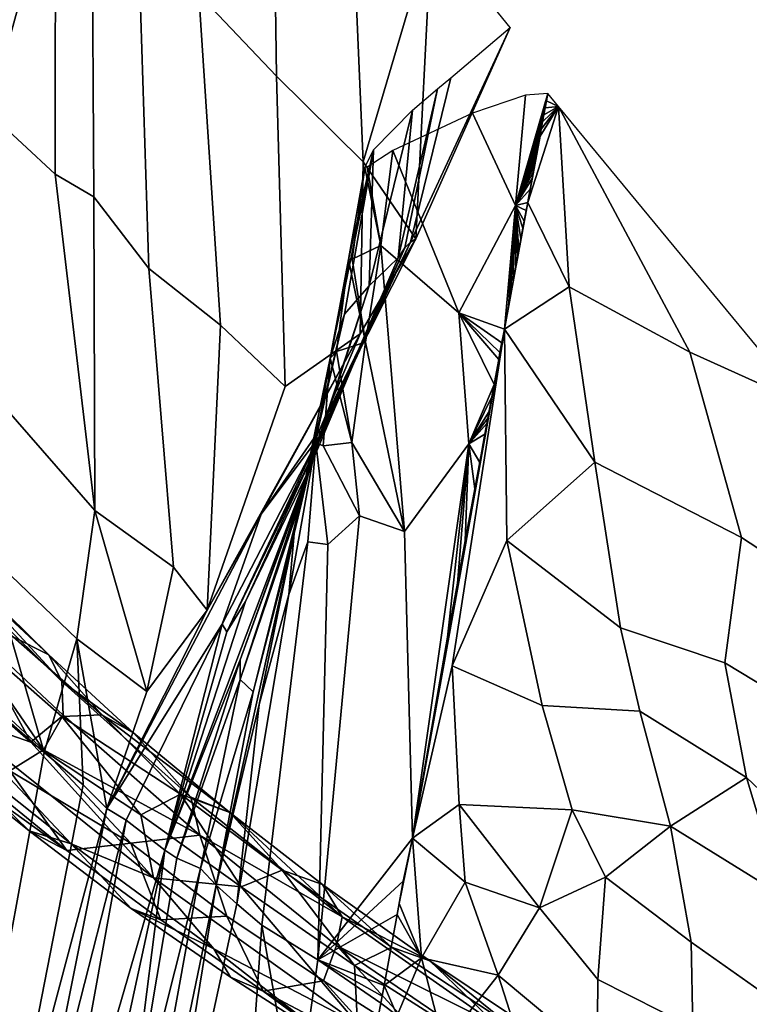
# Model space of a CAD drawing. Units: millimetres. Extents: x -440 to 460, y -607 to 440.
# Drawn here: x 238 to 288, y -289 to -221 of the extents above; entities that cross this region are included whole.
import ezdxf

# ---------------------------------------------------------------- set-up
doc = ezdxf.new("R2010")
doc.units = ezdxf.units.MM
doc.header["$MEASUREMENT"] = 0
doc.layers.add('TANAMAN_D3_FEUILLES_BANANIER', color=7, linetype='Continuous', true_color=0x83ff00)
doc.layers.add('TANAMAN_D3_TIGES_BANANIER', color=7, linetype='Continuous', true_color=0x865d38)

# ---------------------------------------------------------------- blocks, each defined once
blk = doc.blocks.new('9e740613-066a-4ec4-b5df-3724a2806e42')
at = {"layer": 'TANAMAN_D3_TIGES_BANANIER'}
for points in [[(237.343, -263.63, 1279.838), (229.677, -255.471, 1255.343), (239.783, -264.877, 1279.472)], [(239.783, -264.877, 1279.472), (229.677, -255.471, 1255.343), (231.322, -256.57, 1254.569)], [(231.322, -256.57, 1254.569), (232.447, -258.617, 1253.246), (240.689, -266.719, 1277.284)], [(231.322, -256.57, 1254.569), (240.689, -266.719, 1277.284), (239.783, -264.877, 1279.472)], [(232.447, -258.617, 1253.246), (232.355, -261.15, 1252.383), (240.771, -269.03, 1276.563), (240.689, -266.719, 1277.284)], [(232.355, -261.15, 1252.383), (231.057, -263.65, 1252.028), (239.433, -271.401, 1275.978)], [(240.771, -269.03, 1276.563), (232.355, -261.15, 1252.383), (239.433, -271.401, 1275.978)], [(239.433, -271.401, 1275.978), (231.057, -263.65, 1252.028), (237.103, -272.847, 1276.024)], [(234.721, -263.889, 1280.943), (238.558, -270.886, 1296.057), (232.277, -265.441, 1280.689)], [(237.343, -263.63, 1279.838), (243.441, -269.01, 1294.791), (240.691, -269.127, 1295.638), (234.721, -263.889, 1280.943)], [(234.721, -263.889, 1280.943), (240.691, -269.127, 1295.638), (238.558, -270.886, 1296.057)], [(243.441, -269.01, 1294.791), (237.343, -263.63, 1279.838), (239.783, -264.877, 1279.472)], [(243.441, -269.01, 1294.791), (239.783, -264.877, 1279.472), (245.643, -270.267, 1293.948)], [(239.783, -264.877, 1279.472), (240.689, -266.719, 1277.284), (245.643, -270.267, 1293.948)], [(232.882, -268.903, 1284.677), (232.277, -265.441, 1280.689), (238.558, -270.886, 1296.057)], [(240.689, -266.719, 1277.284), (240.771, -269.03, 1276.563), (250.186, -277.291, 1300.878), (249.568, -274.677, 1300.225)], [(240.689, -266.719, 1277.284), (249.568, -274.677, 1300.225), (245.643, -270.267, 1293.948)], [(241.325, -277.871, 1303.954), (230.609, -269.373, 1278.445), (232.882, -268.903, 1284.677)], [(246.998, -280.225, 1316.414), (241.325, -277.871, 1303.954), (232.882, -268.903, 1284.677)], [(246.998, -280.225, 1316.414), (232.882, -268.903, 1284.677), (238.558, -270.886, 1296.057)], [(238.437, -276.997, 1294.296), (232.194, -272.008, 1278.05), (230.609, -269.373, 1278.445)], [(241.325, -277.871, 1303.954), (238.437, -276.997, 1294.296), (230.609, -269.373, 1278.445)], [(240.691, -269.127, 1295.638), (246.113, -275.884, 1311.683), (238.558, -270.886, 1296.057)], [(240.771, -269.03, 1276.563), (239.433, -271.401, 1275.978), (250.186, -277.291, 1300.878)], [(248.851, -274.464, 1310.74), (240.691, -269.127, 1295.638), (243.441, -269.01, 1294.791)], [(240.691, -269.127, 1295.638), (248.851, -274.464, 1310.74), (246.113, -275.884, 1311.683)], [(248.851, -274.464, 1310.74), (243.441, -269.01, 1294.791), (252.262, -275.734, 1310.769)], [(252.262, -275.734, 1310.769), (243.441, -269.01, 1294.791), (245.643, -270.267, 1293.948)], [(249.568, -274.677, 1300.225), (252.262, -275.734, 1310.769), (245.643, -270.267, 1293.948)], [(246.998, -280.225, 1316.414), (238.558, -270.886, 1296.057), (246.113, -275.884, 1311.683)], [(239.433, -271.401, 1275.978), (237.103, -272.847, 1276.024), (245.426, -277.845, 1293.327)], [(239.433, -271.401, 1275.978), (245.426, -277.845, 1293.327), (250.186, -277.291, 1300.878)], [(234.443, -272.965, 1275.974), (232.194, -272.008, 1278.05), (241.018, -278.347, 1292.004)], [(232.194, -272.008, 1278.05), (238.437, -276.997, 1294.296), (241.018, -278.347, 1292.004)], [(237.103, -272.847, 1276.024), (234.443, -272.965, 1275.974), (241.018, -278.347, 1292.004)], [(245.426, -277.845, 1293.327), (237.103, -272.847, 1276.024), (241.018, -278.347, 1292.004)], [(253.02, -280.847, 1325.549), (246.113, -275.884, 1311.683), (248.851, -274.464, 1310.74)], [(253.02, -280.847, 1325.549), (248.851, -274.464, 1310.74), (255.865, -279.685, 1324.973)], [(255.865, -279.685, 1324.973), (248.851, -274.464, 1310.74), (252.262, -275.734, 1310.769)], [(249.568, -274.677, 1300.225), (250.186, -277.291, 1300.878), (259.977, -282.9, 1322.779)], [(249.568, -274.677, 1300.225), (259.977, -282.9, 1322.779), (252.262, -275.734, 1310.769)], [(255.865, -279.685, 1324.973), (252.262, -275.734, 1310.769), (258.641, -280.676, 1324.47)], [(259.977, -282.9, 1322.779), (258.641, -280.676, 1324.47), (252.262, -275.734, 1310.769)], [(246.998, -280.225, 1316.414), (246.113, -275.884, 1311.683), (253.02, -280.847, 1325.549)], [(241.018, -278.347, 1292.004), (238.437, -276.997, 1294.296), (245.465, -282.327, 1308.902), (247.496, -283.107, 1306.352)], [(238.437, -276.997, 1294.296), (241.325, -277.871, 1303.954), (245.465, -282.327, 1308.902)], [(250.186, -277.291, 1300.878), (245.426, -277.845, 1293.327), (252.034, -282.862, 1308.464)], [(250.186, -277.291, 1300.878), (252.034, -282.862, 1308.464), (258.704, -287.3, 1322.122), (259.603, -284.878, 1321.67)], [(250.186, -277.291, 1300.878), (259.603, -284.878, 1321.67), (259.977, -282.9, 1322.779)], [(245.426, -277.845, 1293.327), (241.018, -278.347, 1292.004), (247.496, -283.107, 1306.352)], [(245.465, -282.327, 1308.902), (241.325, -277.871, 1303.954), (251.139, -285.11, 1323.569)], [(251.139, -285.11, 1323.569), (241.325, -277.871, 1303.954), (246.998, -280.225, 1316.414)], [(252.034, -282.862, 1308.464), (245.426, -277.845, 1293.327), (247.496, -283.107, 1306.352)], [(260.843, -286.246, 1340.106), (253.02, -280.847, 1325.549), (255.865, -279.685, 1324.973)], [(260.843, -286.246, 1340.106), (255.865, -279.685, 1324.973), (263.387, -284.992, 1339.175)], [(263.387, -284.992, 1339.175), (255.865, -279.685, 1324.973), (258.641, -280.676, 1324.47)], [(261.03, -290.278, 1342.794), (251.139, -285.11, 1323.569), (246.998, -280.225, 1316.414)], [(261.03, -290.278, 1342.794), (246.998, -280.225, 1316.414), (253.02, -280.847, 1325.549)], [(261.03, -290.278, 1342.794), (253.02, -280.847, 1325.549), (260.843, -286.246, 1340.106)], [(263.387, -284.992, 1339.175), (258.641, -280.676, 1324.47), (266.018, -285.926, 1338.464)], [(266.018, -285.926, 1338.464), (258.641, -280.676, 1324.47), (259.977, -282.9, 1322.779)], [(252.302, -287.052, 1322.654), (245.465, -282.327, 1308.902), (251.139, -285.11, 1323.569)], [(247.496, -283.107, 1306.352), (245.465, -282.327, 1308.902), (252.302, -287.052, 1322.654), (254.535, -288.03, 1320.834)], [(252.034, -282.862, 1308.464), (247.496, -283.107, 1306.352), (254.535, -288.03, 1320.834)], [(258.704, -287.3, 1322.122), (252.034, -282.862, 1308.464), (254.535, -288.03, 1320.834)], [(259.977, -282.9, 1322.779), (259.603, -284.878, 1321.67), (270.599, -290.332, 1343.31)], [(270.599, -290.332, 1343.31), (266.018, -285.926, 1338.464), (259.977, -282.9, 1322.779)], [(259.697, -291.784, 1337.075), (251.139, -285.11, 1323.569), (261.03, -290.278, 1342.794)], [(252.302, -287.052, 1322.654), (251.139, -285.11, 1323.569), (259.697, -291.784, 1337.075)], [(259.603, -284.878, 1321.67), (258.704, -287.3, 1322.122), (266.137, -292.019, 1336.234)], [(271.683, -293.113, 1344.84), (259.603, -284.878, 1321.67), (266.137, -292.019, 1336.234)], [(259.603, -284.878, 1321.67), (271.683, -293.113, 1344.84), (270.599, -290.332, 1343.31)], [(263.387, -284.992, 1339.175), (271.383, -290.264, 1353.042), (269.159, -291.564, 1354.209), (260.843, -286.246, 1340.106)], [(271.383, -290.264, 1353.042), (263.387, -284.992, 1339.175), (266.018, -285.926, 1338.464)], [(271.383, -290.264, 1353.042), (266.018, -285.926, 1338.464), (274.086, -291.313, 1352.521)], [(274.086, -291.313, 1352.521), (266.018, -285.926, 1338.464), (270.599, -290.332, 1343.31)], [(261.03, -290.278, 1342.794), (260.843, -286.246, 1340.106), (269.159, -291.564, 1354.209)], [(254.535, -288.03, 1320.834), (252.302, -287.052, 1322.654), (259.697, -291.784, 1337.075)], [(258.704, -287.3, 1322.122), (254.535, -288.03, 1320.834), (263.77, -292.907, 1335.676)], [(266.137, -292.019, 1336.234), (258.704, -287.3, 1322.122), (263.77, -292.907, 1335.676)], [(261.716, -292.885, 1336.077), (254.535, -288.03, 1320.834), (259.697, -291.784, 1337.075)], [(263.77, -292.907, 1335.676), (254.535, -288.03, 1320.834), (261.716, -292.885, 1336.077)]]:
    blk.add_3dface(points, dxfattribs=at)
blk = doc.blocks.new('fe1ca72d-d912-4385-b198-a996276960f0')
at = {"layer": 'TANAMAN_D3_FEUILLES_BANANIER'}
for points in [[(250.112, -219.401, 1354.142), (255.474, -225.054, 1362.046), (255.159, -203.836, 1379.588), (248.411, -198.81, 1367.484)], [(255.474, -225.054, 1362.046), (261.439, -230.945, 1370.444), (260.493, -208.971, 1386.96), (255.159, -203.836, 1379.588)], [(235.659, -227.572, 1308.088), (240.252, -210.909, 1335.605), (235.932, -206.941, 1327.515)], [(266.145, -215.038, 1393.708), (260.493, -208.971, 1386.96), (261.439, -230.945, 1370.444)], [(240.252, -210.909, 1335.605), (235.659, -227.572, 1308.088), (240.217, -231.791, 1317.61)], [(240.217, -231.791, 1317.61), (242.878, -233.362, 1323.866), (242.762, -214.15, 1339.477), (240.252, -210.909, 1335.605)], [(245.983, -216.691, 1345.768), (242.762, -214.15, 1339.477), (242.878, -233.362, 1323.866), (246.669, -238.287, 1330.059)], [(266.145, -215.038, 1393.708), (261.439, -230.945, 1370.444), (265.051, -236.242, 1373.879)], [(265.051, -236.242, 1373.879), (271.545, -221.701, 1398.974), (266.145, -215.038, 1393.708)], [(246.669, -238.287, 1330.059), (251.61, -242.189, 1339.238), (250.112, -219.401, 1354.142), (245.983, -216.691, 1345.768)], [(251.61, -242.189, 1339.238), (256.06, -246.418, 1346.477), (255.474, -225.054, 1362.046), (250.112, -219.401, 1354.142)], [(271.545, -221.701, 1398.974), (264.7, -236.467, 1373.181), (267.457, -225.163, 1386.521)], [(271.545, -221.701, 1398.974), (265.051, -236.242, 1373.879), (264.7, -236.467, 1373.181)], [(256.06, -246.418, 1346.477), (261.235, -242.793, 1360.73), (261.439, -230.945, 1370.444), (255.474, -225.054, 1362.046)], [(267.457, -225.163, 1386.521), (264.7, -236.467, 1373.181), (264.302, -236.864, 1372.017), (266.539, -225.922, 1383.71)], [(264.302, -236.864, 1372.017), (263.831, -237.547, 1370.116), (266.539, -225.922, 1383.71)], [(266.539, -225.922, 1383.71), (263.831, -237.547, 1370.116), (264.833, -227.392, 1378.339)], [(271.92, -233.946, 1390.792), (274.057, -226.74, 1399.835), (274.147, -226.252, 1400.331)], [(271.92, -233.946, 1390.792), (274.147, -226.252, 1400.331), (272.603, -226.369, 1396.91)], [(274.868, -227.146, 1401.061), (274.147, -226.252, 1400.331), (274.057, -226.74, 1399.835)], [(274.147, -226.252, 1400.331), (274.057, -226.74, 1399.835), (274.147, -226.252, 1400.331)], [(274.057, -226.74, 1399.835), (274.057, -226.74, 1399.835), (274.147, -226.252, 1400.331)], [(271.92, -233.946, 1390.792), (272.603, -226.369, 1396.91), (268.96, -227.593, 1387.693)], [(274.057, -226.74, 1399.835), (271.92, -233.946, 1390.792), (273.966, -227.227, 1399.339)], [(274.868, -227.146, 1401.061), (274.057, -226.74, 1399.835), (273.966, -227.227, 1399.339)], [(274.057, -226.74, 1399.835), (273.966, -227.227, 1399.339), (274.057, -226.74, 1399.835)], [(273.966, -227.227, 1399.339), (273.966, -227.227, 1399.339), (274.057, -226.74, 1399.835)], [(240.217, -231.791, 1317.61), (235.659, -227.572, 1308.088), (236.696, -247.753, 1294.898), (242.953, -254.942, 1307.903)], [(263.831, -237.547, 1370.116), (261.854, -239.471, 1364.213), (264.833, -227.392, 1378.339)], [(264.833, -227.392, 1378.339), (261.854, -239.471, 1364.213), (262.149, -230.122, 1369.524)], [(268.96, -227.593, 1387.693), (263.472, -230.171, 1372.836), (268.007, -241.341, 1377.524), (271.92, -233.946, 1390.792)], [(271.92, -233.946, 1390.792), (273.876, -227.715, 1398.843), (273.966, -227.227, 1399.339)], [(274.868, -227.146, 1401.061), (272.761, -233.742, 1392.724), (275.618, -239.549, 1394.091)], [(274.868, -227.146, 1401.061), (273.605, -229.178, 1397.356), (272.761, -233.742, 1392.724)], [(274.868, -227.146, 1401.061), (273.695, -228.691, 1397.851), (273.605, -229.178, 1397.356)], [(274.868, -227.146, 1401.061), (273.785, -228.203, 1398.347), (273.695, -228.691, 1397.851)], [(274.868, -227.146, 1401.061), (273.876, -227.715, 1398.843), (273.785, -228.203, 1398.347)], [(274.868, -227.146, 1401.061), (273.966, -227.227, 1399.339), (273.876, -227.715, 1398.843)], [(273.966, -227.227, 1399.339), (273.876, -227.715, 1398.843), (273.966, -227.227, 1399.339)], [(273.876, -227.715, 1398.843), (273.876, -227.715, 1398.843), (273.966, -227.227, 1399.339)], [(291.792, -247.609, 1418.1), (274.868, -227.146, 1401.061), (283.93, -244.039, 1406.242)], [(274.868, -227.146, 1401.061), (275.618, -239.549, 1394.091), (283.93, -244.039, 1406.242)], [(273.876, -227.715, 1398.843), (271.92, -233.946, 1390.792), (273.785, -228.203, 1398.347)], [(271.92, -233.946, 1390.792), (273.695, -228.691, 1397.851), (273.785, -228.203, 1398.347)], [(273.785, -228.203, 1398.347), (273.695, -228.691, 1397.851), (273.785, -228.203, 1398.347)], [(273.695, -228.691, 1397.851), (273.695, -228.691, 1397.851), (273.785, -228.203, 1398.347)], [(273.876, -227.715, 1398.843), (273.785, -228.203, 1398.347), (273.876, -227.715, 1398.843)], [(273.785, -228.203, 1398.347), (273.785, -228.203, 1398.347), (273.876, -227.715, 1398.843)], [(271.92, -233.946, 1390.792), (273.605, -229.178, 1397.356), (273.695, -228.691, 1397.851)], [(273.695, -228.691, 1397.851), (273.605, -229.178, 1397.356), (273.695, -228.691, 1397.851)], [(273.605, -229.178, 1397.356), (273.605, -229.178, 1397.356), (273.695, -228.691, 1397.851)], [(273.605, -229.178, 1397.356), (271.92, -233.946, 1390.792), (273.514, -229.666, 1396.86)], [(271.92, -233.946, 1390.792), (273.424, -230.154, 1396.364), (273.514, -229.666, 1396.86)], [(273.605, -229.178, 1397.356), (273.514, -229.666, 1396.86), (272.761, -233.742, 1392.724)], [(273.514, -229.666, 1396.86), (273.424, -230.154, 1396.364), (272.761, -233.742, 1392.724)], [(273.514, -229.666, 1396.86), (273.424, -230.154, 1396.364), (273.514, -229.666, 1396.86)], [(273.424, -230.154, 1396.364), (273.424, -230.154, 1396.364), (273.514, -229.666, 1396.86)], [(273.605, -229.178, 1397.356), (273.514, -229.666, 1396.86), (273.605, -229.178, 1397.356)], [(273.514, -229.666, 1396.86), (273.514, -229.666, 1396.86), (273.605, -229.178, 1397.356)], [(259.167, -244.47, 1354.885), (260.414, -237.658, 1360.87), (262.149, -230.122, 1369.524)], [(260.144, -241.442, 1358.848), (259.167, -244.47, 1354.885), (262.149, -230.122, 1369.524)], [(261.854, -239.471, 1364.213), (260.144, -241.442, 1358.848), (262.149, -230.122, 1369.524)], [(260.414, -237.658, 1360.87), (261.546, -231.348, 1367.086), (262.149, -230.122, 1369.524)], [(263.472, -230.171, 1372.836), (261.702, -231.312, 1367.519), (262.644, -236.711, 1367.166)], [(263.472, -230.171, 1372.836), (262.644, -236.711, 1367.166), (268.007, -241.341, 1377.524)], [(271.92, -233.946, 1390.792), (273.333, -230.642, 1395.869), (273.424, -230.154, 1396.364)], [(273.424, -230.154, 1396.364), (273.333, -230.642, 1395.869), (272.761, -233.742, 1392.724)], [(273.424, -230.154, 1396.364), (273.333, -230.642, 1395.869), (273.424, -230.154, 1396.364)], [(273.333, -230.642, 1395.869), (273.333, -230.642, 1395.869), (273.424, -230.154, 1396.364)], [(265.051, -236.242, 1373.879), (261.439, -230.945, 1370.444), (261.235, -242.793, 1360.73)], [(273.333, -230.642, 1395.869), (271.92, -233.946, 1390.792), (273.243, -231.13, 1395.373)], [(273.333, -230.642, 1395.869), (273.243, -231.13, 1395.373), (272.761, -233.742, 1392.724)], [(273.333, -230.642, 1395.869), (273.243, -231.13, 1395.373), (273.333, -230.642, 1395.869)], [(273.243, -231.13, 1395.373), (273.243, -231.13, 1395.373), (273.333, -230.642, 1395.869)], [(260.415, -237.659, 1360.873), (261.546, -231.348, 1367.086), (260.414, -237.658, 1360.87)], [(260.415, -237.659, 1360.873), (261.546, -231.348, 1367.086), (261.546, -231.348, 1367.086)], [(261.546, -231.348, 1367.086), (260.415, -237.659, 1360.873), (260.662, -237.647, 1361.508)], [(261.546, -231.348, 1367.086), (260.662, -237.647, 1361.508), (262.644, -236.711, 1367.166)], [(262.644, -236.711, 1367.166), (261.702, -231.312, 1367.519), (261.546, -231.348, 1367.086)], [(271.92, -233.946, 1390.792), (273.152, -231.618, 1394.877), (273.243, -231.13, 1395.373)], [(271.92, -233.946, 1390.792), (273.062, -232.106, 1394.381), (273.152, -231.618, 1394.877)], [(273.243, -231.13, 1395.373), (273.152, -231.618, 1394.877), (272.761, -233.742, 1392.724)], [(273.152, -231.618, 1394.877), (273.062, -232.106, 1394.381), (272.761, -233.742, 1392.724)], [(273.152, -231.618, 1394.877), (273.062, -232.106, 1394.381), (273.152, -231.618, 1394.877)], [(273.062, -232.106, 1394.381), (273.062, -232.106, 1394.381), (273.152, -231.618, 1394.877)], [(273.243, -231.13, 1395.373), (273.152, -231.618, 1394.877), (273.243, -231.13, 1395.373)], [(273.152, -231.618, 1394.877), (273.152, -231.618, 1394.877), (273.243, -231.13, 1395.373)], [(242.953, -254.942, 1307.903), (242.878, -233.362, 1323.866), (240.217, -231.791, 1317.61)], [(273.062, -232.106, 1394.381), (271.92, -233.946, 1390.792), (272.926, -232.838, 1393.638)], [(273.062, -232.106, 1394.381), (272.972, -232.594, 1393.886), (272.761, -233.742, 1392.724)], [(273.062, -232.106, 1394.381), (272.926, -232.838, 1393.638), (273.062, -232.106, 1394.381)], [(272.926, -232.838, 1393.638), (272.972, -232.594, 1393.886), (273.062, -232.106, 1394.381)], [(272.926, -232.838, 1393.638), (271.92, -233.946, 1390.792), (272.761, -233.742, 1392.724)], [(272.972, -232.594, 1393.886), (272.881, -233.082, 1393.39), (272.761, -233.742, 1392.724)], [(272.926, -232.838, 1393.638), (272.761, -233.742, 1392.724), (272.791, -233.57, 1392.894)], [(272.881, -233.082, 1393.39), (272.791, -233.57, 1392.894), (272.761, -233.742, 1392.724)], [(272.926, -232.838, 1393.638), (272.791, -233.57, 1392.894), (272.881, -233.082, 1393.39)], [(272.926, -232.838, 1393.638), (272.881, -233.082, 1393.39), (272.972, -232.594, 1393.886)], [(242.953, -254.942, 1307.903), (248.361, -258.853, 1319.396), (246.669, -238.287, 1330.059), (242.878, -233.362, 1323.866)], [(272.761, -233.742, 1392.724), (271.888, -238.451, 1387.936), (271.152, -242.459, 1383.875), (275.618, -239.549, 1394.091)], [(272.023, -237.719, 1388.68), (271.888, -238.451, 1387.936), (272.761, -233.742, 1392.724)], [(271.92, -233.946, 1390.792), (272.655, -234.302, 1392.15), (272.761, -233.742, 1392.724)], [(272.158, -236.986, 1389.424), (272.023, -237.719, 1388.68), (272.761, -233.742, 1392.724)], [(272.249, -236.498, 1389.919), (272.158, -236.986, 1389.424), (272.761, -233.742, 1392.724)], [(272.339, -236.01, 1390.415), (272.249, -236.498, 1389.919), (272.761, -233.742, 1392.724)], [(272.429, -235.522, 1390.911), (272.339, -236.01, 1390.415), (272.761, -233.742, 1392.724)], [(272.52, -235.034, 1391.407), (272.429, -235.522, 1390.911), (272.761, -233.742, 1392.724)], [(272.61, -234.546, 1391.903), (272.52, -235.034, 1391.407), (272.761, -233.742, 1392.724)], [(272.655, -234.302, 1392.15), (272.61, -234.546, 1391.903), (272.761, -233.742, 1392.724)], [(271.152, -242.459, 1383.875), (271.92, -233.946, 1390.792), (268.007, -241.341, 1377.524)], [(271.436, -240.893, 1385.457), (271.92, -233.946, 1390.792), (271.152, -242.459, 1383.875)], [(271.571, -240.16, 1386.201), (271.92, -233.946, 1390.792), (271.436, -240.893, 1385.457)], [(271.752, -239.183, 1387.192), (271.92, -233.946, 1390.792), (271.571, -240.16, 1386.201)], [(271.933, -238.207, 1388.184), (271.92, -233.946, 1390.792), (271.752, -239.183, 1387.192)], [(271.92, -233.946, 1390.792), (272.429, -235.522, 1390.911), (272.52, -235.034, 1391.407)], [(271.92, -233.946, 1390.792), (272.158, -236.986, 1389.424), (272.294, -236.254, 1390.167)], [(272.429, -235.522, 1390.911), (271.92, -233.946, 1390.792), (272.294, -236.254, 1390.167)], [(272.158, -236.986, 1389.424), (271.92, -233.946, 1390.792), (272.068, -237.475, 1388.928)], [(271.92, -233.946, 1390.792), (272.52, -235.034, 1391.407), (272.655, -234.302, 1392.15)], [(271.92, -233.946, 1390.792), (271.933, -238.207, 1388.184), (272.068, -237.475, 1388.928)], [(272.655, -234.302, 1392.15), (272.52, -235.034, 1391.407), (272.52, -235.034, 1391.407)], [(272.655, -234.302, 1392.15), (272.52, -235.034, 1391.407), (272.61, -234.546, 1391.903)], [(272.52, -235.034, 1391.407), (272.429, -235.522, 1390.911), (272.429, -235.522, 1390.911)], [(272.52, -235.034, 1391.407), (272.429, -235.522, 1390.911), (272.52, -235.034, 1391.407)], [(272.429, -235.522, 1390.911), (272.294, -236.254, 1390.167), (272.339, -236.01, 1390.415)], [(272.429, -235.522, 1390.911), (272.339, -236.01, 1390.415), (272.429, -235.522, 1390.911)], [(264.302, -236.864, 1372.017), (264.7, -236.467, 1373.181), (258.394, -249.875, 1349.803)], [(264.7, -236.467, 1373.181), (258.421, -249.407, 1350.037), (258.394, -249.875, 1349.803)], [(265.051, -236.242, 1373.879), (261.235, -242.793, 1360.73), (258.421, -249.407, 1350.037)], [(264.7, -236.467, 1373.181), (265.051, -236.242, 1373.879), (258.421, -249.407, 1350.037)], [(272.294, -236.254, 1390.167), (272.158, -236.986, 1389.424), (272.158, -236.986, 1389.424)], [(272.294, -236.254, 1390.167), (272.158, -236.986, 1389.424), (272.249, -236.498, 1389.919)], [(272.294, -236.254, 1390.167), (272.249, -236.498, 1389.919), (272.339, -236.01, 1390.415)], [(263.831, -237.547, 1370.116), (264.302, -236.864, 1372.017), (258.169, -250.672, 1348.734)], [(264.302, -236.864, 1372.017), (258.394, -249.875, 1349.803), (258.169, -250.672, 1348.734)], [(262.644, -236.711, 1367.166), (260.662, -237.647, 1361.508), (261.581, -243.359, 1360.868)], [(264.265, -256.387, 1359.952), (262.644, -236.711, 1367.166), (261.581, -243.359, 1360.868)], [(268.007, -241.341, 1377.524), (262.644, -236.711, 1367.166), (264.265, -256.387, 1359.952), (268.712, -250.35, 1373.724)], [(272.158, -236.986, 1389.424), (272.068, -237.475, 1388.928), (272.023, -237.719, 1388.68)], [(272.158, -236.986, 1389.424), (272.023, -237.719, 1388.68), (272.158, -236.986, 1389.424)], [(261.854, -239.471, 1364.213), (263.831, -237.547, 1370.116), (257.618, -252.302, 1346.759)], [(263.831, -237.547, 1370.116), (258.169, -250.672, 1348.734), (257.618, -252.302, 1346.759)], [(259.167, -244.47, 1354.885), (259.587, -244.006, 1355.401), (260.414, -237.658, 1360.87)], [(259.587, -244.006, 1355.401), (261.581, -243.359, 1360.868), (260.414, -237.658, 1360.87)], [(261.581, -243.359, 1360.868), (260.415, -237.659, 1360.873), (260.414, -237.658, 1360.87)], [(261.581, -243.359, 1360.868), (260.662, -237.647, 1361.508), (260.415, -237.659, 1360.873)], [(271.933, -238.207, 1388.184), (271.888, -238.451, 1387.936), (272.023, -237.719, 1388.68)], [(272.068, -237.475, 1388.928), (271.933, -238.207, 1388.184), (272.023, -237.719, 1388.68)], [(248.361, -258.853, 1319.396), (250.679, -261.807, 1323.165), (251.61, -242.189, 1339.238), (246.669, -238.287, 1330.059)], [(271.888, -238.451, 1387.936), (271.797, -238.939, 1387.44), (271.152, -242.459, 1383.875)], [(271.933, -238.207, 1388.184), (271.752, -239.183, 1387.192), (271.797, -238.939, 1387.44)], [(271.933, -238.207, 1388.184), (271.797, -238.939, 1387.44), (271.888, -238.451, 1387.936)], [(271.797, -238.939, 1387.44), (271.707, -239.428, 1386.944), (271.152, -242.459, 1383.875)], [(271.752, -239.183, 1387.192), (271.571, -240.16, 1386.201), (271.617, -239.916, 1386.449)], [(271.752, -239.183, 1387.192), (271.617, -239.916, 1386.449), (271.707, -239.428, 1386.944)], [(271.752, -239.183, 1387.192), (271.707, -239.428, 1386.944), (271.797, -238.939, 1387.44)], [(260.144, -241.442, 1358.848), (261.854, -239.471, 1364.213), (257.173, -253.957, 1344.585)], [(261.854, -239.471, 1364.213), (257.598, -252.482, 1346.491), (257.173, -253.957, 1344.585)], [(261.854, -239.471, 1364.213), (257.618, -252.302, 1346.759), (257.598, -252.482, 1346.491)], [(271.707, -239.428, 1386.944), (271.617, -239.916, 1386.449), (271.152, -242.459, 1383.875)], [(275.618, -239.549, 1394.091), (271.152, -242.459, 1383.875), (277.389, -251.609, 1389.36)], [(283.93, -244.039, 1406.242), (275.618, -239.549, 1394.091), (277.389, -251.609, 1389.36), (287.467, -256.804, 1404.217)], [(271.617, -239.916, 1386.449), (271.526, -240.404, 1385.953), (271.152, -242.459, 1383.875)], [(271.526, -240.404, 1385.953), (271.436, -240.893, 1385.457), (271.152, -242.459, 1383.875)], [(271.571, -240.16, 1386.201), (271.436, -240.893, 1385.457), (271.526, -240.404, 1385.953)], [(271.571, -240.16, 1386.201), (271.526, -240.404, 1385.953), (271.617, -239.916, 1386.449)], [(259.167, -244.47, 1354.885), (260.144, -241.442, 1358.848), (256.69, -256.521, 1341.69)], [(260.144, -241.442, 1358.848), (257.128, -254.305, 1344.134), (256.69, -256.521, 1341.69)], [(260.144, -241.442, 1358.848), (257.173, -253.957, 1344.585), (257.128, -254.305, 1344.134)], [(270.971, -243.408, 1382.903), (268.007, -241.341, 1377.524), (270.85, -244.067, 1382.233)], [(270.761, -244.548, 1381.745), (268.007, -241.341, 1377.524), (270.443, -246.269, 1379.999)], [(268.712, -250.35, 1373.724), (270.443, -246.269, 1379.999), (268.007, -241.341, 1377.524)], [(268.007, -241.341, 1377.524), (270.971, -243.408, 1382.903), (271.152, -242.459, 1383.875)], [(268.007, -241.341, 1377.524), (270.761, -244.548, 1381.745), (270.85, -244.067, 1382.233)], [(256.06, -246.418, 1346.477), (251.61, -242.189, 1339.238), (250.679, -261.807, 1323.165)], [(271.152, -242.459, 1383.875), (267.246, -263.655, 1362.358), (264.838, -277.497, 1348.579)], [(267.569, -265.637, 1361.693), (271.152, -242.459, 1383.875), (264.838, -277.497, 1348.579)], [(267.7, -261.179, 1364.87), (267.246, -263.655, 1362.358), (271.152, -242.459, 1383.875)], [(271.152, -242.459, 1383.875), (267.569, -265.637, 1361.693), (271.332, -257.01, 1374.567)], [(267.835, -260.445, 1365.614), (267.7, -261.179, 1364.87), (271.152, -242.459, 1383.875)], [(268.464, -257.022, 1369.086), (267.835, -260.445, 1365.614), (271.152, -242.459, 1383.875)], [(268.913, -254.576, 1371.569), (268.464, -257.022, 1369.086), (271.152, -242.459, 1383.875)], [(269.003, -254.087, 1372.065), (268.913, -254.576, 1371.569), (271.152, -242.459, 1383.875)], [(269.456, -251.629, 1374.559), (269.003, -254.087, 1372.065), (271.152, -242.459, 1383.875)], [(269.768, -249.931, 1376.281), (269.456, -251.629, 1374.559), (271.152, -242.459, 1383.875)], [(269.903, -249.198, 1377.026), (269.768, -249.931, 1376.281), (271.152, -242.459, 1383.875)], [(269.948, -248.954, 1377.274), (269.903, -249.198, 1377.026), (271.152, -242.459, 1383.875)], [(269.993, -248.709, 1377.522), (269.948, -248.954, 1377.274), (271.152, -242.459, 1383.875)], [(270.061, -248.343, 1377.894), (269.993, -248.709, 1377.522), (271.152, -242.459, 1383.875)], [(270.1, -248.129, 1378.111), (270.061, -248.343, 1377.894), (271.152, -242.459, 1383.875)], [(270.174, -247.732, 1378.514), (270.1, -248.129, 1378.111), (271.152, -242.459, 1383.875)], [(270.264, -247.243, 1379.01), (270.174, -247.732, 1378.514), (271.152, -242.459, 1383.875)], [(270.286, -247.121, 1379.134), (270.264, -247.243, 1379.01), (271.152, -242.459, 1383.875)], [(270.443, -246.269, 1379.999), (270.286, -247.121, 1379.134), (271.152, -242.459, 1383.875)], [(270.443, -246.269, 1379.999), (271.152, -242.459, 1383.875), (270.624, -245.289, 1380.994)], [(270.761, -244.548, 1381.745), (270.624, -245.289, 1380.994), (271.152, -242.459, 1383.875)], [(270.895, -243.823, 1382.481), (270.761, -244.548, 1381.745), (271.152, -242.459, 1383.875)], [(270.971, -243.408, 1382.903), (270.895, -243.823, 1382.481), (271.152, -242.459, 1383.875)], [(277.389, -251.609, 1389.36), (271.152, -242.459, 1383.875), (271.332, -257.01, 1374.567)], [(261.235, -242.793, 1360.73), (256.06, -246.418, 1346.477), (250.679, -261.807, 1323.165)], [(254.406, -255.194, 1336.4), (261.235, -242.793, 1360.73), (250.679, -261.807, 1323.165)], [(258.421, -249.407, 1350.037), (261.235, -242.793, 1360.73), (254.406, -255.194, 1336.4)], [(261.581, -243.359, 1360.868), (259.587, -244.006, 1355.401), (260.646, -250.267, 1354.668)], [(264.265, -256.387, 1359.952), (261.581, -243.359, 1360.868), (260.646, -250.267, 1354.668)], [(270.85, -244.067, 1382.233), (270.761, -244.548, 1381.745), (270.895, -243.823, 1382.481)], [(270.971, -243.408, 1382.903), (270.85, -244.067, 1382.233), (270.895, -243.823, 1382.481)], [(256.69, -256.521, 1341.69), (258.161, -250.28, 1348.436), (259.167, -244.47, 1354.885)], [(259.167, -244.47, 1354.885), (258.161, -250.28, 1348.436), (258.668, -250.5, 1349.576)], [(259.167, -244.47, 1354.885), (258.668, -250.5, 1349.576), (260.646, -250.267, 1354.668)], [(260.646, -250.267, 1354.668), (259.587, -244.006, 1355.401), (259.167, -244.47, 1354.885)], [(270.761, -244.548, 1381.745), (270.443, -246.269, 1379.999), (270.624, -245.289, 1380.994)], [(291.792, -247.609, 1418.1), (283.93, -244.039, 1406.242), (287.467, -256.804, 1404.217), (296.611, -262.76, 1416.585)], [(270.443, -246.269, 1379.999), (268.712, -250.35, 1373.724), (270.286, -247.121, 1379.134)], [(270.286, -247.121, 1379.134), (268.712, -250.35, 1373.724), (270.1, -248.129, 1378.111)], [(270.286, -247.121, 1379.134), (270.1, -248.129, 1378.111), (270.174, -247.732, 1378.514)], [(270.286, -247.121, 1379.134), (270.174, -247.732, 1378.514), (270.264, -247.243, 1379.01)], [(241.714, -263.779, 1298.641), (242.953, -254.942, 1307.903), (236.696, -247.753, 1294.898), (235.468, -257.812, 1283.799)], [(268.712, -250.35, 1373.724), (270.016, -248.587, 1377.646), (270.1, -248.129, 1378.111)], [(268.712, -250.35, 1373.724), (269.95, -248.945, 1377.282), (270.016, -248.587, 1377.646)], [(270.016, -248.587, 1377.646), (269.95, -248.945, 1377.282), (269.948, -248.954, 1377.274)], [(270.016, -248.587, 1377.646), (269.948, -248.954, 1377.274), (269.993, -248.709, 1377.522)], [(270.016, -248.587, 1377.646), (269.993, -248.709, 1377.522), (270.061, -248.343, 1377.894)], [(270.1, -248.129, 1378.111), (270.016, -248.587, 1377.646), (270.061, -248.343, 1377.894)], [(269.95, -248.945, 1377.282), (268.712, -250.35, 1373.724), (269.813, -249.687, 1376.529)], [(269.95, -248.945, 1377.282), (269.813, -249.687, 1376.529), (269.768, -249.931, 1376.281)], [(269.95, -248.945, 1377.282), (269.768, -249.931, 1376.281), (269.903, -249.198, 1377.026)], [(269.95, -248.945, 1377.282), (269.903, -249.198, 1377.026), (269.948, -248.954, 1377.274)], [(258.394, -249.875, 1349.803), (251.712, -262.772, 1325.516), (252.053, -263.286, 1326.198)], [(254.406, -255.194, 1336.4), (251.712, -262.772, 1325.516), (258.394, -249.875, 1349.803)], [(258.169, -250.672, 1348.734), (258.394, -249.875, 1349.803), (252.053, -263.286, 1326.198)], [(258.421, -249.407, 1350.037), (254.406, -255.194, 1336.4), (258.394, -249.875, 1349.803)], [(269.456, -251.629, 1374.559), (269.813, -249.687, 1376.529), (268.712, -250.35, 1373.724)], [(269.813, -249.687, 1376.529), (269.456, -251.629, 1374.559), (269.768, -249.931, 1376.281)], [(258.169, -250.672, 1348.734), (252.053, -263.286, 1326.198), (253.337, -261.212, 1331.786)], [(257.618, -252.302, 1346.759), (258.169, -250.672, 1348.734), (253.337, -261.212, 1331.786)], [(256.69, -256.521, 1341.69), (256.305, -260.732, 1338.151), (258.161, -250.28, 1348.436)], [(258.161, -250.28, 1348.436), (256.305, -260.732, 1338.151), (257.626, -257.107, 1343.385)], [(258.161, -250.28, 1348.436), (257.626, -257.107, 1343.385), (259.007, -257.278, 1346.738)], [(258.668, -250.5, 1349.576), (258.161, -250.28, 1348.436), (259.007, -257.278, 1346.738), (261.174, -255.303, 1353.17)], [(261.174, -255.303, 1353.17), (260.646, -250.267, 1354.668), (258.668, -250.5, 1349.576)], [(261.174, -255.303, 1353.17), (264.265, -256.387, 1359.952), (260.646, -250.267, 1354.668)], [(264.838, -277.497, 1348.579), (268.712, -250.35, 1373.724), (264.265, -256.387, 1359.952)], [(264.838, -277.497, 1348.579), (267.246, -263.655, 1362.358), (268.712, -250.35, 1373.724)], [(268.712, -250.35, 1373.724), (267.246, -263.655, 1362.358), (267.925, -259.956, 1366.11)], [(268.712, -250.35, 1373.724), (267.925, -259.956, 1366.11), (268.464, -257.022, 1369.086)], [(268.712, -250.35, 1373.724), (268.464, -257.022, 1369.086), (269.121, -253.445, 1372.716)], [(269.121, -253.445, 1372.716), (269.456, -251.629, 1374.559), (268.712, -250.35, 1373.724)], [(269.121, -253.445, 1372.716), (269.003, -254.087, 1372.065), (269.456, -251.629, 1374.559)], [(277.389, -251.609, 1389.36), (271.332, -257.01, 1374.567), (279.143, -263.006, 1385.124)], [(279.143, -263.006, 1385.124), (286.33, -265.422, 1396.573), (287.467, -256.804, 1404.217), (277.389, -251.609, 1389.36)], [(257.618, -252.302, 1346.759), (247.787, -278.319, 1307.03), (252.96, -265.208, 1327.639)], [(247.787, -278.319, 1307.03), (257.618, -252.302, 1346.759), (253.337, -261.212, 1331.786)], [(257.598, -252.482, 1346.491), (257.618, -252.302, 1346.759), (252.96, -265.208, 1327.639)], [(257.598, -252.482, 1346.491), (252.96, -265.208, 1327.639), (252.961, -266.572, 1327.135)], [(257.173, -253.957, 1344.585), (257.598, -252.482, 1346.491), (252.961, -266.572, 1327.135)], [(257.128, -254.305, 1344.134), (257.173, -253.957, 1344.585), (252.961, -266.572, 1327.135)], [(269.121, -253.445, 1372.716), (268.464, -257.022, 1369.086), (268.913, -254.576, 1371.569)], [(269.121, -253.445, 1372.716), (268.913, -254.576, 1371.569), (269.003, -254.087, 1372.065)], [(257.128, -254.305, 1344.134), (252.961, -266.572, 1327.135), (253.865, -267.412, 1328.628)], [(256.69, -256.521, 1341.69), (257.128, -254.305, 1344.134), (253.865, -267.412, 1328.628)], [(242.953, -254.942, 1307.903), (241.714, -263.779, 1298.641), (246.529, -267.405, 1309.372)], [(246.529, -267.405, 1309.372), (248.361, -258.853, 1319.396), (242.953, -254.942, 1307.903)], [(250.679, -261.807, 1323.165), (243.779, -275.45, 1297.883), (254.406, -255.194, 1336.4)], [(251.712, -262.772, 1325.516), (254.406, -255.194, 1336.4), (243.779, -275.45, 1297.883)], [(261.174, -255.303, 1353.17), (259.007, -257.278, 1346.738), (258.31, -285.869, 1328.767)], [(258.31, -285.869, 1328.767), (264.838, -277.497, 1348.579), (264.265, -256.387, 1359.952), (261.174, -255.303, 1353.17)], [(251.303, -280.732, 1314.609), (256.69, -256.521, 1341.69), (253.865, -267.412, 1328.628)], [(251.303, -280.732, 1314.609), (254.281, -268.293, 1329.121), (256.69, -256.521, 1341.69)], [(256.69, -256.521, 1341.69), (254.281, -268.293, 1329.121), (256.305, -260.732, 1338.151)], [(295.452, -270.932, 1409.133), (296.611, -262.76, 1416.585), (287.467, -256.804, 1404.217), (286.33, -265.422, 1396.573)], [(252.736, -282.016, 1317.572), (254.456, -283.47, 1320.992), (257.626, -257.107, 1343.385), (256.305, -260.732, 1338.151)], [(254.456, -283.47, 1320.992), (258.31, -285.869, 1328.767), (259.007, -257.278, 1346.738), (257.626, -257.107, 1343.385)], [(267.569, -265.637, 1361.693), (273.755, -268.37, 1371.779), (271.332, -257.01, 1374.567)], [(267.925, -259.956, 1366.11), (267.835, -260.445, 1365.614), (268.464, -257.022, 1369.086)], [(271.332, -257.01, 1374.567), (273.755, -268.37, 1371.779), (280.476, -268.749, 1383.905), (279.143, -263.006, 1385.124)], [(235.468, -257.812, 1283.799), (237.011, -269.439, 1281.236), (239.472, -271.605, 1287.517)], [(241.714, -263.779, 1298.641), (235.468, -257.812, 1283.799), (239.472, -271.605, 1287.517)], [(250.679, -261.807, 1323.165), (248.361, -258.853, 1319.396), (246.529, -267.405, 1309.372)], [(267.925, -259.956, 1366.11), (267.246, -263.655, 1362.358), (267.7, -261.179, 1364.87)], [(267.925, -259.956, 1366.11), (267.7, -261.179, 1364.87), (267.835, -260.445, 1365.614)], [(252.736, -282.016, 1317.572), (256.305, -260.732, 1338.151), (254.281, -268.293, 1329.121)], [(253.337, -261.212, 1331.786), (252.053, -263.286, 1326.198), (247.787, -278.319, 1307.03)], [(250.679, -261.807, 1323.165), (246.529, -267.405, 1309.372), (243.779, -275.45, 1297.883)], [(251.712, -262.772, 1325.516), (243.779, -275.45, 1297.883), (245.12, -276.243, 1301.029)], [(245.12, -276.243, 1301.029), (247.787, -278.319, 1307.03), (251.712, -262.772, 1325.516)], [(247.787, -278.319, 1307.03), (252.053, -263.286, 1326.198), (251.712, -262.772, 1325.516)], [(286.33, -265.422, 1396.573), (279.143, -263.006, 1385.124), (280.476, -268.749, 1383.905), (287.825, -273.317, 1394.172)], [(239.472, -271.605, 1287.517), (242.15, -273.828, 1294.071), (241.714, -263.779, 1298.641)], [(241.714, -263.779, 1298.641), (242.15, -273.828, 1294.071), (243.779, -275.45, 1297.883)], [(246.529, -267.405, 1309.372), (241.714, -263.779, 1298.641), (243.779, -275.45, 1297.883)], [(248.597, -278.869, 1308.802), (252.96, -265.208, 1327.639), (247.787, -278.319, 1307.03)], [(248.597, -278.869, 1308.802), (252.961, -266.572, 1327.135), (252.96, -265.208, 1327.639)], [(295.452, -270.932, 1409.133), (286.33, -265.422, 1396.573), (287.825, -273.317, 1394.172), (296.686, -281.733, 1404.339)], [(267.569, -265.637, 1361.693), (264.838, -277.497, 1348.579), (268.043, -275.166, 1356.537)], [(273.755, -268.37, 1371.779), (267.569, -265.637, 1361.693), (268.043, -275.166, 1356.537), (275.825, -275.531, 1371.181)], [(250.226, -279.58, 1312.299), (252.961, -266.572, 1327.135), (248.597, -278.869, 1308.802)], [(250.226, -279.58, 1312.299), (253.865, -267.412, 1328.628), (252.961, -266.572, 1327.135)], [(251.303, -280.732, 1314.609), (253.865, -267.412, 1328.628), (250.226, -279.58, 1312.299)], [(252.736, -282.016, 1317.572), (254.281, -268.293, 1329.121), (251.303, -280.732, 1314.609)], [(280.476, -268.749, 1383.905), (273.755, -268.37, 1371.779), (275.825, -275.531, 1371.181), (282.596, -276.668, 1382.757)], [(282.596, -276.668, 1382.757), (287.825, -273.317, 1394.172), (280.476, -268.749, 1383.905)], [(230.894, -302.467, 1274.198), (234.021, -301.323, 1282.08), (239.472, -271.605, 1287.517), (237.011, -269.439, 1281.236)], [(234.021, -301.323, 1282.08), (236.472, -302.96, 1288.566), (242.15, -273.828, 1294.071), (239.472, -271.605, 1287.517)], [(290.252, -281.416, 1393.339), (287.825, -273.317, 1394.172), (282.596, -276.668, 1382.757)], [(296.686, -281.733, 1404.339), (287.825, -273.317, 1394.172), (290.252, -281.416, 1393.339)], [(243.779, -275.45, 1297.883), (242.15, -273.828, 1294.071), (236.472, -302.96, 1288.566)], [(243.779, -275.45, 1297.883), (236.472, -302.96, 1288.566), (238.222, -303.22, 1292.411)], [(245.12, -276.243, 1301.029), (243.779, -275.45, 1297.883), (238.222, -303.22, 1292.411)], [(268.043, -275.166, 1356.537), (264.838, -277.497, 1348.579), (268.453, -280.51, 1354.009)], [(268.043, -275.166, 1356.537), (273.578, -282.288, 1362.842), (275.825, -275.531, 1371.181)], [(268.043, -275.166, 1356.537), (268.453, -280.51, 1354.009), (273.578, -282.288, 1362.842)], [(278.114, -280.185, 1372.546), (275.825, -275.531, 1371.181), (273.578, -282.288, 1362.842)], [(278.114, -280.185, 1372.546), (282.596, -276.668, 1382.757), (275.825, -275.531, 1371.181)], [(238.222, -303.22, 1292.411), (239.693, -306.136, 1296.14), (245.12, -276.243, 1301.029)], [(239.693, -306.136, 1296.14), (247.787, -278.319, 1307.03), (245.12, -276.243, 1301.029)], [(278.114, -280.185, 1372.546), (284.022, -284.641, 1380.453), (282.596, -276.668, 1382.757)], [(290.252, -281.416, 1393.339), (282.596, -276.668, 1382.757), (284.022, -284.641, 1380.453), (289.48, -288.492, 1387.729)], [(258.31, -285.869, 1328.767), (264.178, -280.46, 1345.316), (264.838, -277.497, 1348.579)], [(264.838, -277.497, 1348.579), (264.178, -280.46, 1345.316), (263.9, -281.991, 1343.763)], [(264.838, -277.497, 1348.579), (263.9, -281.991, 1343.763), (265.455, -285.725, 1344.731)], [(264.838, -277.497, 1348.579), (265.455, -285.725, 1344.731), (268.453, -280.51, 1354.009)], [(239.693, -306.136, 1296.14), (241.253, -308.416, 1299.99), (247.787, -278.319, 1307.03)], [(241.253, -308.416, 1299.99), (244.931, -300.714, 1305.714), (247.787, -278.319, 1307.03)], [(244.931, -300.714, 1305.714), (248.597, -278.869, 1308.802), (247.787, -278.319, 1307.03)], [(250.226, -279.58, 1312.299), (248.597, -278.869, 1308.802), (244.931, -300.714, 1305.714)], [(251.303, -280.732, 1314.609), (250.226, -279.58, 1312.299), (240.956, -330.766, 1302.923)], [(250.226, -279.58, 1312.299), (244.931, -300.714, 1305.714), (240.956, -330.766, 1302.923)], [(264.178, -280.46, 1345.316), (258.31, -285.869, 1328.767), (263.765, -282.734, 1343.01)], [(263.9, -281.991, 1343.763), (264.178, -280.46, 1345.316), (263.765, -282.734, 1343.01)], [(270.735, -286.923, 1354.727), (268.453, -280.51, 1354.009), (265.455, -285.725, 1344.731)], [(273.578, -282.288, 1362.842), (268.453, -280.51, 1354.009), (270.735, -286.923, 1354.727)], [(277.59, -287.212, 1367.499), (278.114, -280.185, 1372.546), (273.578, -282.288, 1362.842)], [(284.022, -284.641, 1380.453), (278.114, -280.185, 1372.546), (277.59, -287.212, 1367.499), (284.132, -290.516, 1377.287)], [(246.055, -312.893, 1309.576), (251.303, -280.732, 1314.609), (240.956, -330.766, 1302.923)], [(252.736, -282.016, 1317.572), (251.303, -280.732, 1314.609), (246.055, -312.893, 1309.576)], [(246.055, -312.893, 1309.576), (253.006, -303.784, 1320.462), (254.456, -283.47, 1320.992), (252.736, -282.016, 1317.572)], [(263.9, -281.991, 1343.763), (263.765, -282.734, 1343.01), (265.455, -285.725, 1344.731)], [(277.59, -287.212, 1367.499), (273.578, -282.288, 1362.842), (270.735, -286.923, 1354.727), (277.545, -292.608, 1364.489)], [(263.765, -282.734, 1343.01), (258.31, -285.869, 1328.767), (262.878, -287.629, 1338.047)], [(265.455, -285.725, 1344.731), (263.765, -282.734, 1343.01), (262.878, -287.629, 1338.047)], [(254.456, -283.47, 1320.992), (253.006, -303.784, 1320.462), (256.786, -296.713, 1326.664)], [(254.456, -283.47, 1320.992), (256.786, -296.713, 1326.664), (258.31, -285.869, 1328.767)], [(289.48, -288.492, 1387.729), (284.022, -284.641, 1380.453), (284.132, -290.516, 1377.287), (288.206, -292.737, 1383.132)], [(258.31, -285.869, 1328.767), (256.786, -296.713, 1326.664), (261.196, -296.267, 1334.522), (262.656, -288.855, 1336.804)], [(258.31, -285.869, 1328.767), (262.744, -288.364, 1337.301), (262.878, -287.629, 1338.047)], [(262.744, -288.364, 1337.301), (258.31, -285.869, 1328.767), (262.656, -288.855, 1336.804)], [(263.76, -289.702, 1338.817), (265.455, -285.725, 1344.731), (262.878, -287.629, 1338.047)], [(266.977, -291.676, 1344.539), (265.455, -285.725, 1344.731), (263.76, -289.702, 1338.817)], [(265.455, -285.725, 1344.731), (266.977, -291.676, 1344.539), (270.735, -286.923, 1354.727)], [(266.977, -291.676, 1344.539), (273.112, -294.359, 1355.142), (270.735, -286.923, 1354.727)], [(273.112, -294.359, 1355.142), (277.545, -292.608, 1364.489), (270.735, -286.923, 1354.727)], [(284.132, -290.516, 1377.287), (277.59, -287.212, 1367.499), (277.545, -292.608, 1364.489), (279.231, -296.225, 1365.782)], [(262.878, -287.629, 1338.047), (262.656, -288.855, 1336.804), (263.76, -289.702, 1338.817)], [(262.878, -287.629, 1338.047), (262.744, -288.364, 1337.301), (262.656, -288.855, 1336.804)], [(262.656, -288.855, 1336.804), (261.196, -296.267, 1334.522), (263.76, -289.702, 1338.817)]]:
    blk.add_3dface(points, dxfattribs=at)
blk = doc.blocks.new('89f2a0c2-97e5-4905-8acf-d78754bcbcc7')
for name in ['fe1ca72d-d912-4385-b198-a996276960f0', '9e740613-066a-4ec4-b5df-3724a2806e42']:
    blk.add_blockref(name, (0, 0))
blk = doc.blocks.new('40513ac2-6263-4bcb-9b6a-a668553a29fc')
blk.add_blockref('89f2a0c2-97e5-4905-8acf-d78754bcbcc7', (0, 0))

msp = doc.modelspace()

# ---------------------------------------------------------------- block references
msp.add_blockref('40513ac2-6263-4bcb-9b6a-a668553a29fc', (0, 0))

doc.saveas('drawing.dxf')
